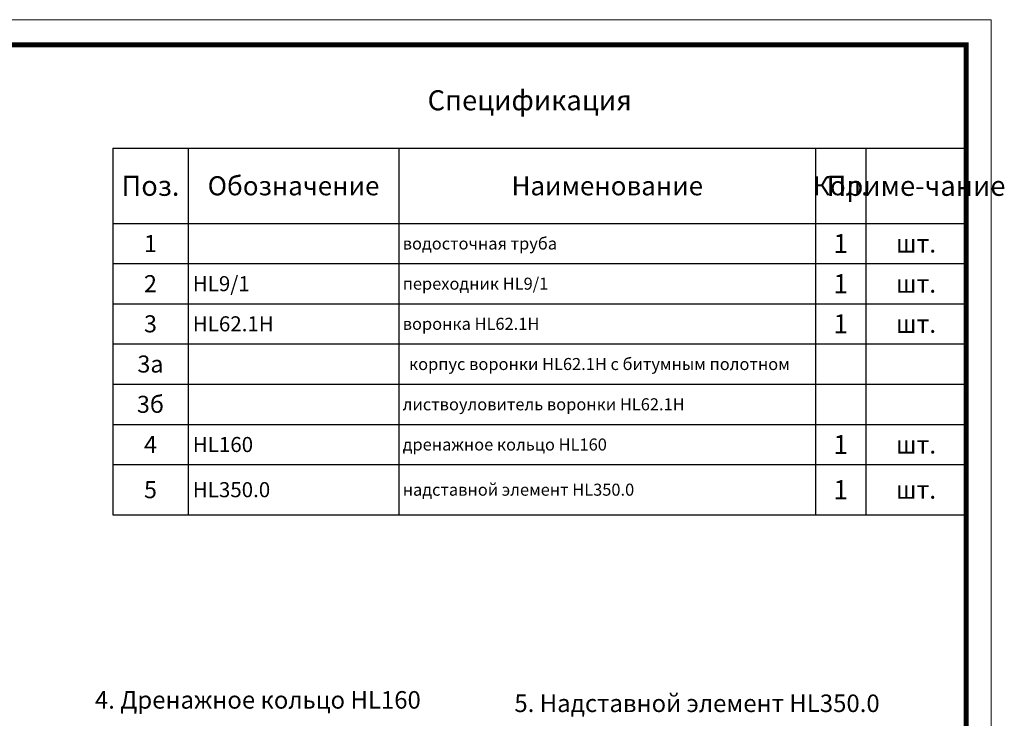
# Model space of a CAD drawing. Units: inches. Extents: x 0 to 2113, y 0 to 1485.
# Drawn here: x 1132 to 2113, y 789 to 1485 of the extents above; entities that cross this region are included whole.
import ezdxf

# ---------------------------------------------------------------- set-up
doc = ezdxf.new("R2010")
doc.units = ezdxf.units.IN
doc.header["$MEASUREMENT"] = 0
doc.layers.add('Рамка', color=7, linetype='Continuous', lineweight=50)
doc.layers.add('текст', color=1, linetype='Continuous', lineweight=25)
doc.styles.get("Standard").update_dxf_attribs({"font": 'arial.ttf'})
doc.styles.add('ГОСТ 2.304', font='isocpeui.ttf')

# ---------------------------------------------------------------- blocks, each defined once
blk = doc.blocks.new('*T24')
at = {"layer": 'Рамка', "color": 0, "linetype": 'ByBlock', "lineweight": -2, "transparency": 16777216}
for p, q in [((0, 0), (850, 0)), ((0, 0), (0, -290.26)), ((75, 0), (75, -290.26)), ((285, 0), (285, -290.26)), ((700, 0), (700, -290.26)), ((750, 0), (750, -290.26)), ((850, 0), (850, -290.26)), ((0, -40), (850, -40)), ((0, -80), (850, -80)), ((0, -120), (850, -120)), ((0, -160.13), (850, -160.13)), ((0, -200.26), (850, -200.26)), ((0, -240.26), (850, -240.26)), ((0, -290.26), (850, -290.26))]:
    blk.add_line(p, q, dxfattribs=at)
at = {"layer": 'Рамка', "color": 0, "transparency": 16777216, "style": 'ГОСТ 2.304'}
for s, insert, char_height, width, attachment_point in [('{\\C1;1', (37.5, -20), 17, 74.88, 5), ('{\\C1; водосточная труба}', (285.06, -20), 12, 414.88, 4), ('{\\C1;1', (725, -20), 19, 49.88, 5), ('{\\C1;шт.}', (800, -20), 18, 99.88, 5), ('{\\C1;2}', (37.5, -60), 17, 74.88, 5), ('{\\C1; HL9/1}', (75.06, -60), 15, 209.88, 4), ('{\\C1; переходник HL9/1}', (285.06, -60), 12, 414.88, 4), ('{\\C1;1', (725, -60), 19, 49.88, 5), ('{\\C1;шт.}', (800, -60), 18, 99.88, 5), ('{\\C1;3', (37.5, -100), 17, 74.88, 5), ('{\\C1; HL62.1Н}', (75.06, -100), 15, 209.88, 4), ('{\\C1; воронка HL62.1Н}', (285.06, -100), 12, 414.88, 4), ('{\\C1;1', (725, -100), 19, 49.88, 5), ('{\\C1;шт.}', (800, -100), 18, 99.88, 5), ('{\\C1;3а}', (37.5, -140.07), 17, 74.88, 5), ('{\\C1; }', (75.06, -140.07), 15, 209.88, 4), ('{\\C1;3б}', (37.5, -180.2), 17, 74.88, 5), ('{\\C1;4}', (37.5, -220.26), 17, 74.88, 5), ('{\\C1; HL160}', (75.06, -220.26), 15, 209.88, 4), ('{\\C1;1', (725, -220.26), 19, 49.88, 5), ('{\\C1;шт.}', (800, -220.26), 18, 99.88, 5), ('{\\C1;5}', (37.5, -265.26), 17, 74.88, 5), ('{\\C1; HL350.0}', (75.06, -265.26), 15, 209.88, 4), ('{\\C1;1', (725, -265.26), 19, 49.88, 5), ('{\\C1;шт.}', (800, -265.26), 18, 99.88, 5)]:
    blk.add_mtext(s, dxfattribs=dict(at, insert=insert, char_height=char_height, width=width, attachment_point=attachment_point))
at = {"layer": 'Рамка', "color": 0, "transparency": 16777216, "char_height": 12, "attachment_point": 4}
for s, insert, width in [('{\\fISOCPEUR|b0|i1|c204|p34;\\C1;корпус воронки \\fISOCPEUR|b0|i1|c0|p34;HL6\\fISOCPEUR|b0|i1|c204|p34;2.1Н с битумным полотном}', (295, -140.07), 395), ('{\\fISOCPEUR|b0|i1|c0|p34;\\C1; \\fISOCPEUR|b0|i1|c204|p34;листвоуловитель воронки \\fISOCPEUR|b0|i1|c0|p34;HL62\\fISOCPEUR|b0|i1|c204|p34;.1Н}', (285.06, -180.2), 414.88), ('{\\fISOCPEUR|b0|i1|c204|p34;\\C1; дренажное кольцо \\fISOCPEUR|b0|i1|c0|p34;HL160}', (285.06, -220.26), 414.88), ('{\\fISOCPEUR|b0|i1|c204|p34;\\C1; надставной элемент \\fISOCPEUR|b0|i1|c0|p34;HL\\fISOCPEUR|b0|i1|c204|p34;350.0}', (285.06, -265.26), 414.88)]:
    blk.add_mtext(s, dxfattribs=dict(at, insert=insert, width=width))
blk = doc.blocks.new('*T25')
at = {"layer": 'Рамка', "color": 0, "linetype": 'ByBlock', "lineweight": -2, "transparency": 16777216}
for p, q in [((0, 0), (850, 0)), ((0, 0), (0, -75)), ((75, 0), (75, -75)), ((285, 0), (285, -75)), ((700, 0), (700, -75)), ((750, 0), (750, -75)), ((850, 0), (850, -75)), ((0, -75), (850, -75))]:
    blk.add_line(p, q, dxfattribs=at)
at = {"layer": 'Рамка', "color": 0, "transparency": 16777216, "attachment_point": 5, "style": 'ГОСТ 2.304'}
for s, insert, char_height, width in [('{\\C1;Поз.}', (37.5, -37.5), 20, 74.88), ('{\\C1;Обозначение}', (180, -37.5), 19, 209.88), ('{\\C1;Наименование}', (492.5, -37.5), 19, 414.88), ('{\\C1;Кол.}', (725, -37.5), 19, 49.88), ('{\\C1;Приме-чание}', (800, -37.5), 19.9998, 99.88)]:
    blk.add_mtext(s, dxfattribs=dict(at, insert=insert, char_height=char_height, width=width))

msp = doc.modelspace()

# ---------------------------------------------------------------- linework, layer by layer
at = {"layer": 'Рамка', "lineweight": 0}
msp.add_lwpolyline([(0, 1485), (2100, 1485), (2100, 0), (0, 0)], close=True, dxfattribs=at)
at = {"layer": 'Рамка', "ltscale": 3, "const_width": 5}
msp.add_lwpolyline([(100, 25), (2075, 25), (2075, 1460), (100, 1460)], close=True, dxfattribs=at)

# ---------------------------------------------------------------- block references
for name, p in [('*T25', (1225, 1357)), ('*T24', (1225, 1282))]:
    msp.add_blockref(name, p)

# ---------------------------------------------------------------- texts
at = {"layer": 'текст', "lineweight": 35, "style": 'ГОСТ 2.304'}
for s, height, p in [('Спецификация', 20, (1538.527, 1394.695)), ('4. Дренажное кольцо HL160', 17.5, (1207.185, 798.569)), ('5. Надставной элемент HL350.0', 17.5, (1624.949, 795.19))]:
    msp.add_text(s, height=height, dxfattribs=at).set_placement(p)

doc.saveas('drawing.dxf')
